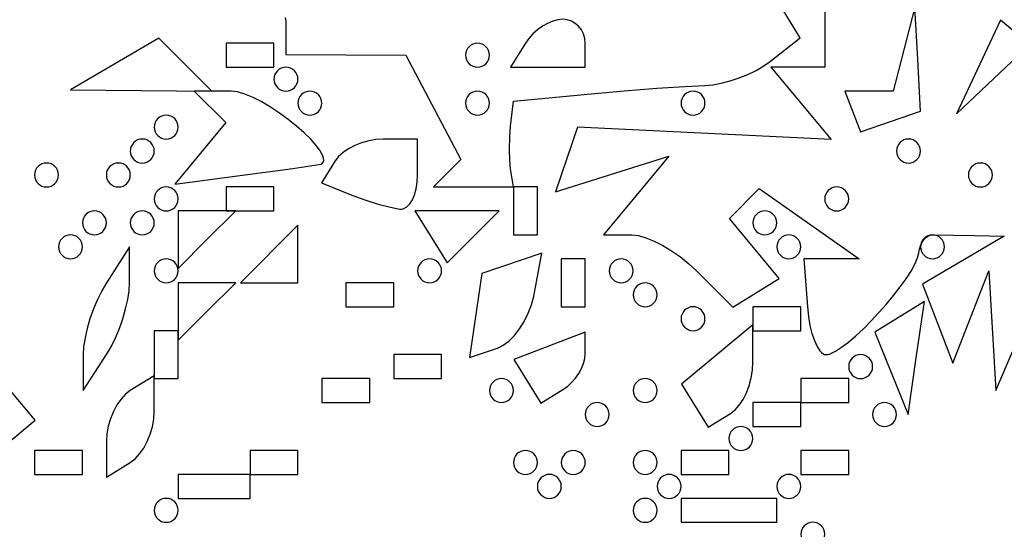
# Model space of a CAD drawing. Units: millimetres. Extents: x 1.6 to 13.5, y -15.3 to -4.7.
# Drawn here: x 9.4 to 10.3, y -7.2 to -6.8 of the extents above; entities that cross this region are included whole.
import ezdxf

# ---------------------------------------------------------------- set-up
doc = ezdxf.new("R2010")
doc.units = ezdxf.units.MM
doc.header["$MEASUREMENT"] = 0

msp = doc.modelspace()

# ---------------------------------------------------------------- linework, layer by layer
at = {"flags": 128}
for points in [[(9.626605, -6.769298), (9.627103, -6.772366), (9.627273, -6.775306), (9.627273, -6.803113), (9.736364, -6.803636), (9.786721, -6.898734), (9.761818, -6.923636), (9.834545, -6.923636), (9.831962, -6.907273), (9.831162, -6.899133), (9.830896, -6.889068), (9.831162, -6.878356), (9.831962, -6.868277), (9.834545, -6.845645), (9.905455, -6.838801), (9.93557, -6.836083), (9.965148, -6.833741), (9.990788, -6.832025), (10.009091, -6.831186), (10.016217, -6.830596), (10.023931, -6.829205), (10.031989, -6.827103), (10.040145, -6.82438), (10.048155, -6.821128), (10.055772, -6.817437), (10.062752, -6.813397), (10.068851, -6.809099), (10.095883, -6.787783), (10.07197, -6.749091)], [(10.118182, -6.749091), (10.118182, -6.814545), (10.069202, -6.814545), (10.123963, -6.880528), (9.892933, -6.869091), (9.873019, -6.928216), (9.976021, -6.895524), (9.916475, -6.967273), (9.942523, -6.967273), (9.948428, -6.967945), (9.955236, -6.969871), (9.962704, -6.972916), (9.970592, -6.976945), (9.978658, -6.981823), (9.986659, -6.987415), (9.994353, -6.993586), (10.001499, -7.000201), (10.034427, -7.033128), (10.076664, -7.007024), (10.031288, -6.952349), (10.058459, -6.925177), (10.149709, -6.989091), (10.099076, -6.989091), (10.102363, -7.032727), (10.103304, -7.041493), (10.104727, -7.04967), (10.106561, -7.057081), (10.108736, -7.063545), (10.111182, -7.068885), (10.113828, -7.07292), (10.115205, -7.074393), (10.116605, -7.075473), (10.118021, -7.076137), (10.119443, -7.076364), (10.12123, -7.076159), (10.123273, -7.07556), (10.128047, -7.073265), (10.133604, -7.069657), (10.139784, -7.064912), (10.146425, -7.059207), (10.153367, -7.052719), (10.160449, -7.045624), (10.167509, -7.038099), (10.174387, -7.030321), (10.180921, -7.022467), (10.186951, -7.014713), (10.192315, -7.007236), (10.196854, -7.000214), (10.200404, -6.993821), (10.202807, -6.988237), (10.2039, -6.983636), (10.204435, -6.980349), (10.205364, -6.977283), (10.206637, -6.974504), (10.208202, -6.97208), (10.210009, -6.970077), (10.212005, -6.968564), (10.21414, -6.967607), (10.216364, -6.967273), (10.254545, -6.967936), (10.281818, -6.9686), (10.207267, -7.012063), (10.234903, -7.084082), (10.267842, -7), (10.273976, -7.109091), (10.311478, -7.021818)], [(10.202924, -6.807273), (10.200393, -6.76), (10.180437, -6.836364), (10.136364, -6.836364), (10.150909, -6.873455), (10.205455, -6.854545), (10.202924, -6.807273)], [(9.879469, -6.770909), (9.87507, -6.771354), (9.870434, -6.772631), (9.8657, -6.774648), (9.861009, -6.777318), (9.856499, -6.78055), (9.85231, -6.784256), (9.848582, -6.788344), (9.845455, -6.792727), (9.83197, -6.814545), (9.9, -6.814545), (9.9, -6.792727), (9.899581, -6.788344), (9.89838, -6.784256), (9.896481, -6.78055), (9.893969, -6.777318), (9.890928, -6.774648), (9.887441, -6.772631), (9.883594, -6.771354), (9.879469, -6.770909)], [(10.31512, -6.836546), (10.335695, -6.869091), (10.33603, -6.84449), (10.335504, -6.839056), (10.333867, -6.833035), (10.331238, -6.826628), (10.327733, -6.820034), (10.323471, -6.813452), (10.318569, -6.807083), (10.313145, -6.801127), (10.307317, -6.795782), (10.278271, -6.771676), (10.238182, -6.856997), (10.294544, -6.804001), (10.31512, -6.836546)], [(9.495273, -6.8357), (9.559636, -6.836364), (9.511478, -6.788205), (9.430909, -6.835037), (9.495273, -6.8357)], [(9.572727, -6.814545), (9.616364, -6.814545), (9.616364, -6.792727), (9.572727, -6.792727), (9.572727, -6.814545)], [(9.801818, -6.792727), (9.799627, -6.79295), (9.797582, -6.793588), (9.79573, -6.794597), (9.794114, -6.795932), (9.792779, -6.797548), (9.79177, -6.799401), (9.791132, -6.801445), (9.790909, -6.803636), (9.791132, -6.805828), (9.79177, -6.807872), (9.792779, -6.809725), (9.794114, -6.811341), (9.79573, -6.812676), (9.797582, -6.813685), (9.799627, -6.814323), (9.801818, -6.814545), (9.80401, -6.814323), (9.806054, -6.813685), (9.807907, -6.812676), (9.809523, -6.811341), (9.810858, -6.809725), (9.811866, -6.807872), (9.812505, -6.805828), (9.812727, -6.803636), (9.812505, -6.801445), (9.811866, -6.799401), (9.810858, -6.797548), (9.809523, -6.795932), (9.807907, -6.794597), (9.806054, -6.793588), (9.80401, -6.79295), (9.801818, -6.792727)], [(9.627273, -6.836364), (9.629464, -6.836141), (9.631509, -6.835503), (9.633361, -6.834494), (9.634977, -6.833159), (9.636312, -6.831543), (9.637321, -6.82969), (9.637959, -6.827646), (9.638182, -6.825455), (9.637959, -6.823263), (9.637321, -6.821219), (9.636312, -6.819366), (9.634977, -6.81775), (9.633361, -6.816415), (9.631509, -6.815406), (9.629464, -6.814768), (9.627273, -6.814545), (9.625081, -6.814768), (9.623037, -6.815406), (9.621184, -6.816415), (9.619568, -6.81775), (9.618233, -6.819366), (9.617224, -6.821219), (9.616586, -6.823263), (9.616364, -6.825455), (9.616586, -6.827646), (9.617224, -6.82969), (9.618233, -6.831543), (9.619568, -6.833159), (9.621184, -6.834494), (9.623037, -6.835503), (9.625081, -6.836141), (9.627273, -6.836364)], [(9.587515, -6.91291), (9.63339, -6.906758), (9.657217, -6.903321), (9.659132, -6.902748), (9.660498, -6.901855), (9.661342, -6.900664), (9.66169, -6.899199), (9.661568, -6.897481), (9.661003, -6.895532), (9.65865, -6.89103), (9.654842, -6.88587), (9.649789, -6.88023), (9.643704, -6.874286), (9.636797, -6.868216), (9.629281, -6.862197), (9.621365, -6.856406), (9.613262, -6.85102), (9.605182, -6.846216), (9.597338, -6.842171), (9.58994, -6.839063), (9.5832, -6.837068), (9.580142, -6.836543), (9.577328, -6.836364), (9.543636, -6.836364), (9.572349, -6.865076), (9.52594, -6.920995), (9.587515, -6.91291)], [(9.649091, -6.858182), (9.651282, -6.857959), (9.653327, -6.857321), (9.655179, -6.856312), (9.656795, -6.854977), (9.65813, -6.853361), (9.659139, -6.851509), (9.659777, -6.849464), (9.66, -6.847273), (9.659777, -6.845081), (9.659139, -6.843037), (9.65813, -6.841184), (9.656795, -6.839568), (9.655179, -6.838233), (9.653327, -6.837224), (9.651282, -6.836586), (9.649091, -6.836364), (9.6469, -6.836586), (9.644855, -6.837224), (9.643002, -6.838233), (9.641386, -6.839568), (9.640051, -6.841184), (9.639043, -6.843037), (9.638404, -6.845081), (9.638182, -6.847273), (9.638404, -6.849464), (9.639043, -6.851509), (9.640051, -6.853361), (9.641386, -6.854977), (9.643002, -6.856312), (9.644855, -6.857321), (9.6469, -6.857959), (9.649091, -6.858182)], [(9.801818, -6.836364), (9.799627, -6.836586), (9.797582, -6.837224), (9.79573, -6.838233), (9.794114, -6.839568), (9.792779, -6.841184), (9.79177, -6.843037), (9.791132, -6.845081), (9.790909, -6.847273), (9.791132, -6.849464), (9.79177, -6.851509), (9.792779, -6.853361), (9.794114, -6.854977), (9.79573, -6.856312), (9.797582, -6.857321), (9.799627, -6.857959), (9.801818, -6.858182), (9.80401, -6.857959), (9.806054, -6.857321), (9.807907, -6.856312), (9.809523, -6.854977), (9.810858, -6.853361), (9.811866, -6.851509), (9.812505, -6.849464), (9.812727, -6.847273), (9.812505, -6.845081), (9.811866, -6.843037), (9.810858, -6.841184), (9.809523, -6.839568), (9.807907, -6.838233), (9.806054, -6.837224), (9.80401, -6.836586), (9.801818, -6.836364)], [(9.998182, -6.858182), (10.000373, -6.857959), (10.002418, -6.857321), (10.00427, -6.856312), (10.005886, -6.854977), (10.007221, -6.853361), (10.00823, -6.851509), (10.008868, -6.849464), (10.009091, -6.847273), (10.008868, -6.845081), (10.00823, -6.843037), (10.007221, -6.841184), (10.005886, -6.839568), (10.00427, -6.838233), (10.002418, -6.837224), (10.000373, -6.836586), (9.998182, -6.836364), (9.99599, -6.836586), (9.993946, -6.837224), (9.992093, -6.838233), (9.990477, -6.839568), (9.989142, -6.841184), (9.988134, -6.843037), (9.987495, -6.845081), (9.987273, -6.847273), (9.987495, -6.849464), (9.988134, -6.851509), (9.989142, -6.853361), (9.990477, -6.854977), (9.992093, -6.856312), (9.993946, -6.857321), (9.99599, -6.857959), (9.998182, -6.858182)], [(9.518182, -6.88), (9.520373, -6.879777), (9.522418, -6.879139), (9.52427, -6.87813), (9.525886, -6.876795), (9.527221, -6.875179), (9.52823, -6.873327), (9.528868, -6.871282), (9.529091, -6.869091), (9.528868, -6.8669), (9.52823, -6.864855), (9.527221, -6.863002), (9.525886, -6.861386), (9.52427, -6.860051), (9.522418, -6.859043), (9.520373, -6.858404), (9.518182, -6.858182), (9.51599, -6.858404), (9.513946, -6.859043), (9.512093, -6.860051), (9.510477, -6.861386), (9.509142, -6.863002), (9.508134, -6.864855), (9.507495, -6.8669), (9.507273, -6.869091), (9.507495, -6.871282), (9.508134, -6.873327), (9.509142, -6.875179), (9.510477, -6.876795), (9.512093, -6.87813), (9.513946, -6.879139), (9.51599, -6.879777), (9.518182, -6.88)], [(9.496364, -6.901818), (9.498555, -6.901596), (9.500599, -6.900957), (9.502452, -6.899949), (9.504068, -6.898614), (9.505403, -6.896998), (9.506412, -6.895145), (9.50705, -6.8931), (9.507273, -6.890909), (9.50705, -6.888718), (9.506412, -6.886673), (9.505403, -6.884821), (9.504068, -6.883205), (9.502452, -6.88187), (9.500599, -6.880861), (9.498555, -6.880223), (9.496364, -6.88), (9.494172, -6.880223), (9.492128, -6.880861), (9.490275, -6.88187), (9.488659, -6.883205), (9.487324, -6.884821), (9.486315, -6.886673), (9.485677, -6.888718), (9.485455, -6.890909), (9.485677, -6.8931), (9.486315, -6.895145), (9.487324, -6.896998), (9.488659, -6.898614), (9.490275, -6.899949), (9.492128, -6.900957), (9.494172, -6.901596), (9.496364, -6.901818)], [(9.730909, -6.943732), (9.732576, -6.943738), (9.734196, -6.94341), (9.737263, -6.941818), (9.740042, -6.939084), (9.742466, -6.935335), (9.744468, -6.930697), (9.745982, -6.925299), (9.746939, -6.919266), (9.747273, -6.912727), (9.747273, -6.88), (9.715833, -6.88), (9.709266, -6.880407), (9.702653, -6.881575), (9.696173, -6.88342), (9.690006, -6.885862), (9.684332, -6.888818), (9.67933, -6.892207), (9.67518, -6.895946), (9.672061, -6.899955), (9.659728, -6.919909), (9.687137, -6.930959), (9.69907, -6.935386), (9.711301, -6.93927), (9.722393, -6.942191), (9.730909, -6.943732)], [(10.194545, -6.88), (10.192354, -6.880223), (10.19031, -6.880861), (10.188457, -6.88187), (10.186841, -6.883205), (10.185506, -6.884821), (10.184497, -6.886673), (10.183859, -6.888718), (10.183636, -6.890909), (10.183859, -6.8931), (10.184497, -6.895145), (10.185506, -6.896998), (10.186841, -6.898614), (10.188457, -6.899949), (10.19031, -6.900957), (10.192354, -6.901596), (10.194545, -6.901818), (10.196737, -6.901596), (10.198781, -6.900957), (10.200634, -6.899949), (10.20225, -6.898614), (10.203585, -6.896998), (10.204594, -6.895145), (10.205232, -6.8931), (10.205455, -6.890909), (10.205232, -6.888718), (10.204594, -6.886673), (10.203585, -6.884821), (10.20225, -6.883205), (10.200634, -6.88187), (10.198781, -6.880861), (10.196737, -6.880223), (10.194545, -6.88)], [(9.409091, -6.923636), (9.411282, -6.923414), (9.413327, -6.922776), (9.415179, -6.921767), (9.416795, -6.920432), (9.41813, -6.918816), (9.419139, -6.916963), (9.419777, -6.914919), (9.42, -6.912727), (9.419777, -6.910536), (9.419139, -6.908491), (9.41813, -6.906639), (9.416795, -6.905023), (9.415179, -6.903688), (9.413327, -6.902679), (9.411282, -6.902041), (9.409091, -6.901818), (9.4069, -6.902041), (9.404855, -6.902679), (9.403002, -6.903688), (9.401386, -6.905023), (9.400051, -6.906639), (9.399043, -6.908491), (9.398404, -6.910536), (9.398182, -6.912727), (9.398404, -6.914919), (9.399043, -6.916963), (9.400051, -6.918816), (9.401386, -6.920432), (9.403002, -6.921767), (9.404855, -6.922776), (9.4069, -6.923414), (9.409091, -6.923636)], [(9.474545, -6.923636), (9.476737, -6.923414), (9.478781, -6.922776), (9.480634, -6.921767), (9.48225, -6.920432), (9.483585, -6.918816), (9.484594, -6.916963), (9.485232, -6.914919), (9.485455, -6.912727), (9.485232, -6.910536), (9.484594, -6.908491), (9.483585, -6.906639), (9.48225, -6.905023), (9.480634, -6.903688), (9.478781, -6.902679), (9.476737, -6.902041), (9.474545, -6.901818), (9.472354, -6.902041), (9.47031, -6.902679), (9.468457, -6.903688), (9.466841, -6.905023), (9.465506, -6.906639), (9.464497, -6.908491), (9.463859, -6.910536), (9.463636, -6.912727), (9.463859, -6.914919), (9.464497, -6.916963), (9.465506, -6.918816), (9.466841, -6.920432), (9.468457, -6.921767), (9.47031, -6.922776), (9.472354, -6.923414), (9.474545, -6.923636)], [(10.26, -6.901818), (10.257809, -6.902041), (10.255764, -6.902679), (10.253912, -6.903688), (10.252295, -6.905023), (10.250961, -6.906639), (10.249952, -6.908491), (10.249314, -6.910536), (10.249091, -6.912727), (10.249314, -6.914919), (10.249952, -6.916963), (10.250961, -6.918816), (10.252295, -6.920432), (10.253912, -6.921767), (10.255764, -6.922776), (10.257809, -6.923414), (10.26, -6.923636), (10.262191, -6.923414), (10.264236, -6.922776), (10.266088, -6.921767), (10.267705, -6.920432), (10.269039, -6.918816), (10.270048, -6.916963), (10.270686, -6.914919), (10.270909, -6.912727), (10.270686, -6.910536), (10.270048, -6.908491), (10.269039, -6.906639), (10.267705, -6.905023), (10.266088, -6.903688), (10.264236, -6.902679), (10.262191, -6.902041), (10.26, -6.901818)], [(9.518182, -6.945455), (9.520373, -6.945232), (9.522418, -6.944594), (9.52427, -6.943585), (9.525886, -6.94225), (9.527221, -6.940634), (9.52823, -6.938781), (9.528868, -6.936737), (9.529091, -6.934545), (9.528868, -6.932354), (9.52823, -6.93031), (9.527221, -6.928457), (9.525886, -6.926841), (9.52427, -6.925506), (9.522418, -6.924497), (9.520373, -6.923859), (9.518182, -6.923636), (9.51599, -6.923859), (9.513946, -6.924497), (9.512093, -6.925506), (9.510477, -6.926841), (9.509142, -6.928457), (9.508134, -6.93031), (9.507495, -6.932354), (9.507273, -6.934545), (9.507495, -6.936737), (9.508134, -6.938781), (9.509142, -6.940634), (9.510477, -6.94225), (9.512093, -6.943585), (9.513946, -6.944594), (9.51599, -6.945232), (9.518182, -6.945455)], [(9.572727, -6.945455), (9.616364, -6.945455), (9.616364, -6.923636), (9.572727, -6.923636), (9.572727, -6.945455)], [(9.834545, -6.967273), (9.856364, -6.967273), (9.856364, -6.923636), (9.834545, -6.923636), (9.834545, -6.967273)], [(10.129091, -6.923636), (10.1269, -6.923859), (10.124855, -6.924497), (10.123002, -6.925506), (10.121386, -6.926841), (10.120051, -6.928457), (10.119043, -6.93031), (10.118404, -6.932354), (10.118182, -6.934545), (10.118404, -6.936737), (10.119043, -6.938781), (10.120051, -6.940634), (10.121386, -6.94225), (10.123002, -6.943585), (10.124855, -6.944594), (10.1269, -6.945232), (10.129091, -6.945455), (10.131282, -6.945232), (10.133327, -6.944594), (10.135179, -6.943585), (10.136795, -6.94225), (10.13813, -6.940634), (10.139139, -6.938781), (10.139777, -6.936737), (10.14, -6.934545), (10.139777, -6.932354), (10.139139, -6.93031), (10.13813, -6.928457), (10.136795, -6.926841), (10.135179, -6.925506), (10.133327, -6.924497), (10.131282, -6.923859), (10.129091, -6.923636)], [(9.452727, -6.967273), (9.454919, -6.96705), (9.456963, -6.966412), (9.458816, -6.965403), (9.460432, -6.964068), (9.461767, -6.962452), (9.462776, -6.960599), (9.463414, -6.958555), (9.463636, -6.956364), (9.463414, -6.954172), (9.462776, -6.952128), (9.461767, -6.950275), (9.460432, -6.948659), (9.458816, -6.947324), (9.456963, -6.946315), (9.454919, -6.945677), (9.452727, -6.945455), (9.450536, -6.945677), (9.448491, -6.946315), (9.446639, -6.947324), (9.445023, -6.948659), (9.443688, -6.950275), (9.442679, -6.952128), (9.442041, -6.954172), (9.441818, -6.956364), (9.442041, -6.958555), (9.442679, -6.960599), (9.443688, -6.962452), (9.445023, -6.964068), (9.446639, -6.965403), (9.448491, -6.966412), (9.450536, -6.96705), (9.452727, -6.967273)], [(9.496364, -6.967273), (9.498555, -6.96705), (9.500599, -6.966412), (9.502452, -6.965403), (9.504068, -6.964068), (9.505403, -6.962452), (9.506412, -6.960599), (9.50705, -6.958555), (9.507273, -6.956364), (9.50705, -6.954172), (9.506412, -6.952128), (9.505403, -6.950275), (9.504068, -6.948659), (9.502452, -6.947324), (9.500599, -6.946315), (9.498555, -6.945677), (9.496364, -6.945455), (9.494172, -6.945677), (9.492128, -6.946315), (9.490275, -6.947324), (9.488659, -6.948659), (9.487324, -6.950275), (9.486315, -6.952128), (9.485677, -6.954172), (9.485455, -6.956364), (9.485677, -6.958555), (9.486315, -6.960599), (9.487324, -6.962452), (9.488659, -6.964068), (9.490275, -6.965403), (9.492128, -6.966412), (9.494172, -6.96705), (9.496364, -6.967273)], [(9.555273, -6.971636), (9.581455, -6.945455), (9.529091, -6.945455), (9.529091, -6.997818), (9.555273, -6.971636)], [(9.797735, -6.969174), (9.821455, -6.945455), (9.744697, -6.945455), (9.774016, -6.992893), (9.797735, -6.969174)], [(10.063636, -6.967273), (10.065828, -6.96705), (10.067872, -6.966412), (10.069725, -6.965403), (10.071341, -6.964068), (10.072676, -6.962452), (10.073685, -6.960599), (10.074323, -6.958555), (10.074545, -6.956364), (10.074323, -6.954172), (10.073685, -6.952128), (10.072676, -6.950275), (10.071341, -6.948659), (10.069725, -6.947324), (10.067872, -6.946315), (10.065828, -6.945677), (10.063636, -6.945455), (10.061445, -6.945677), (10.059401, -6.946315), (10.057548, -6.947324), (10.055932, -6.948659), (10.054597, -6.950275), (10.053588, -6.952128), (10.05295, -6.954172), (10.052727, -6.956364), (10.05295, -6.958555), (10.053588, -6.960599), (10.054597, -6.962452), (10.055932, -6.964068), (10.057548, -6.965403), (10.059401, -6.966412), (10.061445, -6.96705), (10.063636, -6.967273)], [(9.612, -7.010909), (9.638182, -7.010909), (9.638182, -6.958545), (9.585818, -7.010909), (9.612, -7.010909)], [(9.430909, -6.989091), (9.4331, -6.988868), (9.435145, -6.98823), (9.436998, -6.987221), (9.438614, -6.985886), (9.439949, -6.98427), (9.440957, -6.982418), (9.441596, -6.980373), (9.441818, -6.978182), (9.441596, -6.97599), (9.440957, -6.973946), (9.439949, -6.972093), (9.438614, -6.970477), (9.436998, -6.969142), (9.435145, -6.968134), (9.4331, -6.967495), (9.430909, -6.967273), (9.428718, -6.967495), (9.426673, -6.968134), (9.424821, -6.969142), (9.423205, -6.970477), (9.42187, -6.972093), (9.420861, -6.973946), (9.420223, -6.97599), (9.42, -6.978182), (9.420223, -6.980373), (9.420861, -6.982418), (9.42187, -6.98427), (9.423205, -6.985886), (9.424821, -6.987221), (9.426673, -6.98823), (9.428718, -6.988868), (9.430909, -6.989091)], [(10.085455, -6.989091), (10.087646, -6.988868), (10.08969, -6.98823), (10.091543, -6.987221), (10.093159, -6.985886), (10.094494, -6.98427), (10.095503, -6.982418), (10.096141, -6.980373), (10.096364, -6.978182), (10.096141, -6.97599), (10.095503, -6.973946), (10.094494, -6.972093), (10.093159, -6.970477), (10.091543, -6.969142), (10.08969, -6.968134), (10.087646, -6.967495), (10.085455, -6.967273), (10.083263, -6.967495), (10.081219, -6.968134), (10.079366, -6.969142), (10.07775, -6.970477), (10.076415, -6.972093), (10.075406, -6.973946), (10.074768, -6.97599), (10.074545, -6.978182), (10.074768, -6.980373), (10.075406, -6.982418), (10.076415, -6.98427), (10.07775, -6.985886), (10.079366, -6.987221), (10.081219, -6.98823), (10.083263, -6.988868), (10.085455, -6.989091)], [(10.216364, -6.989091), (10.218555, -6.988868), (10.220599, -6.98823), (10.222452, -6.987221), (10.224068, -6.985886), (10.225403, -6.98427), (10.226412, -6.982418), (10.22705, -6.980373), (10.227273, -6.978182), (10.22705, -6.97599), (10.226412, -6.973946), (10.225403, -6.972093), (10.224068, -6.970477), (10.222452, -6.969142), (10.220599, -6.968134), (10.218555, -6.967495), (10.216364, -6.967273), (10.214172, -6.967495), (10.212128, -6.968134), (10.210275, -6.969142), (10.208659, -6.970477), (10.207324, -6.972093), (10.206315, -6.973946), (10.205677, -6.97599), (10.205455, -6.978182), (10.205677, -6.980373), (10.206315, -6.982418), (10.207324, -6.98427), (10.208659, -6.985886), (10.210275, -6.987221), (10.212128, -6.98823), (10.214172, -6.988868), (10.216364, -6.989091)], [(9.463636, -7.076364), (9.467885, -7.069121), (9.471849, -7.061074), (9.47544, -7.052489), (9.478574, -7.043636), (9.481162, -7.034783), (9.483117, -7.026199), (9.484355, -7.018151), (9.484786, -7.010909), (9.484786, -6.978182), (9.463636, -7.010909), (9.459388, -7.018151), (9.455424, -7.026199), (9.451832, -7.034783), (9.448699, -7.043636), (9.446111, -7.052489), (9.444155, -7.061074), (9.442918, -7.069121), (9.442486, -7.076364), (9.442486, -7.109091), (9.463636, -7.076364)], [(9.819931, -7.070336), (9.82257, -7.069269), (9.825212, -7.067836), (9.830436, -7.063968), (9.835468, -7.058929), (9.840171, -7.052912), (9.844411, -7.046111), (9.848052, -7.038721), (9.850958, -7.030937), (9.852993, -7.022952), (9.860531, -6.984065), (9.805631, -7.002365), (9.794408, -7.078834), (9.819931, -7.070336)], [(9.518182, -7.010909), (9.520373, -7.010686), (9.522418, -7.010048), (9.52427, -7.009039), (9.525886, -7.007705), (9.527221, -7.006088), (9.52823, -7.004236), (9.528868, -7.002191), (9.529091, -7), (9.528868, -6.997809), (9.52823, -6.995764), (9.527221, -6.993912), (9.525886, -6.992295), (9.52427, -6.990961), (9.522418, -6.989952), (9.520373, -6.989314), (9.518182, -6.989091), (9.51599, -6.989314), (9.513946, -6.989952), (9.512093, -6.990961), (9.510477, -6.992295), (9.509142, -6.993912), (9.508134, -6.995764), (9.507495, -6.997809), (9.507273, -7), (9.507495, -7.002191), (9.508134, -7.004236), (9.509142, -7.006088), (9.510477, -7.007705), (9.512093, -7.009039), (9.513946, -7.010048), (9.51599, -7.010686), (9.518182, -7.010909)], [(9.758182, -7.010909), (9.760373, -7.010686), (9.762418, -7.010048), (9.76427, -7.009039), (9.765886, -7.007705), (9.767221, -7.006088), (9.76823, -7.004236), (9.768868, -7.002191), (9.769091, -7), (9.768868, -6.997809), (9.76823, -6.995764), (9.767221, -6.993912), (9.765886, -6.992295), (9.76427, -6.990961), (9.762418, -6.989952), (9.760373, -6.989314), (9.758182, -6.989091), (9.75599, -6.989314), (9.753946, -6.989952), (9.752093, -6.990961), (9.750477, -6.992295), (9.749142, -6.993912), (9.748134, -6.995764), (9.747495, -6.997809), (9.747273, -7), (9.747495, -7.002191), (9.748134, -7.004236), (9.749142, -7.006088), (9.750477, -7.007705), (9.752093, -7.009039), (9.753946, -7.010048), (9.75599, -7.010686), (9.758182, -7.010909)], [(9.878182, -7.032727), (9.9, -7.032727), (9.9, -6.989091), (9.878182, -6.989091), (9.878182, -7.032727)], [(9.932727, -7.010909), (9.934919, -7.010686), (9.936963, -7.010048), (9.938816, -7.009039), (9.940432, -7.007705), (9.941767, -7.006088), (9.942776, -7.004236), (9.943414, -7.002191), (9.943636, -7), (9.943414, -6.997809), (9.942776, -6.995764), (9.941767, -6.993912), (9.940432, -6.992295), (9.938816, -6.990961), (9.936963, -6.989952), (9.934919, -6.989314), (9.932727, -6.989091), (9.930536, -6.989314), (9.928491, -6.989952), (9.926639, -6.990961), (9.925023, -6.992295), (9.923688, -6.993912), (9.922679, -6.995764), (9.922041, -6.997809), (9.921818, -7), (9.922041, -7.002191), (9.922679, -7.004236), (9.923688, -7.006088), (9.925023, -7.007705), (9.926639, -7.009039), (9.928491, -7.010048), (9.930536, -7.010686), (9.932727, -7.010909)], [(9.555273, -7.037091), (9.581455, -7.010909), (9.529091, -7.010909), (9.529091, -7.063273), (9.555273, -7.037091)], [(9.681818, -7.032727), (9.725455, -7.032727), (9.725455, -7.010909), (9.681818, -7.010909), (9.681818, -7.032727)], [(9.954545, -7.032727), (9.956737, -7.032505), (9.958781, -7.031866), (9.960634, -7.030858), (9.96225, -7.029523), (9.963585, -7.027907), (9.964594, -7.026054), (9.965232, -7.02401), (9.965455, -7.021818), (9.965232, -7.019627), (9.964594, -7.017582), (9.963585, -7.01573), (9.96225, -7.014114), (9.960634, -7.012779), (9.958781, -7.01177), (9.956737, -7.011132), (9.954545, -7.010909), (9.952354, -7.011132), (9.95031, -7.01177), (9.948457, -7.012779), (9.946841, -7.014114), (9.945506, -7.01573), (9.944497, -7.017582), (9.943859, -7.019627), (9.943636, -7.021818), (9.943859, -7.02401), (9.944497, -7.026054), (9.945506, -7.027907), (9.946841, -7.029523), (9.948457, -7.030858), (9.95031, -7.031866), (9.952354, -7.032505), (9.954545, -7.032727)], [(9.998182, -7.054545), (10.000373, -7.054323), (10.002418, -7.053685), (10.00427, -7.052676), (10.005886, -7.051341), (10.007221, -7.049725), (10.00823, -7.047872), (10.008868, -7.045828), (10.009091, -7.043636), (10.008868, -7.041445), (10.00823, -7.039401), (10.007221, -7.037548), (10.005886, -7.035932), (10.00427, -7.034597), (10.002418, -7.033588), (10.000373, -7.03295), (9.998182, -7.032727), (9.99599, -7.03295), (9.993946, -7.033588), (9.992093, -7.034597), (9.990477, -7.035932), (9.989142, -7.037548), (9.988134, -7.039401), (9.987495, -7.041445), (9.987273, -7.043636), (9.987495, -7.045828), (9.988134, -7.047872), (9.989142, -7.049725), (9.990477, -7.051341), (9.992093, -7.052676), (9.993946, -7.053685), (9.99599, -7.054323), (9.998182, -7.054545)], [(10.052727, -7.054545), (10.096364, -7.054545), (10.096364, -7.032727), (10.052727, -7.032727), (10.052727, -7.054545)], [(10.201638, -7.079397), (10.209124, -7.027884), (10.163724, -7.055943), (10.194151, -7.130909), (10.201638, -7.079397)], [(10.032417, -7.129977), (10.036497, -7.12676), (10.040303, -7.122412), (10.043752, -7.117125), (10.046761, -7.111092), (10.049246, -7.104503), (10.051125, -7.097549), (10.052313, -7.090422), (10.052727, -7.083314), (10.052727, -7.049202), (9.987753, -7.103126), (10.012106, -7.14253), (10.032417, -7.129977)], [(9.507273, -7.098182), (9.529091, -7.098182), (9.529091, -7.054545), (9.507273, -7.054545), (9.507273, -7.098182)], [(9.879689, -7.108159), (9.883769, -7.105233), (9.887576, -7.101719), (9.891025, -7.097752), (9.894034, -7.093464), (9.896519, -7.088988), (9.898397, -7.084457), (9.899585, -7.080004), (9.9, -7.075761), (9.9, -7.055915), (9.834796, -7.080936), (9.859379, -7.120712), (9.879689, -7.108159)], [(9.725455, -7.098182), (9.769091, -7.098182), (9.769091, -7.076364), (9.725455, -7.076364), (9.725455, -7.098182)], [(10.150909, -7.098182), (10.1531, -7.097959), (10.155145, -7.097321), (10.156998, -7.096312), (10.158614, -7.094977), (10.159949, -7.093361), (10.160957, -7.091509), (10.161596, -7.089464), (10.161818, -7.087273), (10.161596, -7.085081), (10.160957, -7.083037), (10.159949, -7.081184), (10.158614, -7.079568), (10.156998, -7.078233), (10.155145, -7.077224), (10.1531, -7.076586), (10.150909, -7.076364), (10.148718, -7.076586), (10.146673, -7.077224), (10.144821, -7.078233), (10.143205, -7.079568), (10.14187, -7.081184), (10.140861, -7.083037), (10.140223, -7.085081), (10.14, -7.087273), (10.140223, -7.089464), (10.140861, -7.091509), (10.14187, -7.093361), (10.143205, -7.094977), (10.144821, -7.096312), (10.146673, -7.097321), (10.148718, -7.097959), (10.150909, -7.098182)], [(9.485455, -7.174545), (9.489837, -7.171169), (9.493926, -7.166727), (9.497631, -7.161411), (9.500864, -7.155408), (9.503533, -7.14891), (9.505551, -7.142105), (9.506827, -7.135183), (9.507273, -7.128334), (9.507273, -7.095607), (9.485455, -7.109091), (9.481072, -7.112468), (9.476983, -7.116909), (9.473278, -7.122226), (9.470045, -7.128228), (9.467376, -7.134726), (9.465358, -7.141531), (9.464082, -7.148453), (9.463636, -7.155303), (9.463636, -7.18803), (9.485455, -7.174545)], [(9.66, -7.12), (9.703636, -7.12), (9.703636, -7.098182), (9.66, -7.098182), (9.66, -7.12)], [(9.823636, -7.12), (9.825828, -7.119777), (9.827872, -7.119139), (9.829725, -7.11813), (9.831341, -7.116795), (9.832676, -7.115179), (9.833685, -7.113327), (9.834323, -7.111282), (9.834545, -7.109091), (9.834323, -7.1069), (9.833685, -7.104855), (9.832676, -7.103002), (9.831341, -7.101386), (9.829725, -7.100051), (9.827872, -7.099043), (9.825828, -7.098404), (9.823636, -7.098182), (9.821445, -7.098404), (9.819401, -7.099043), (9.817548, -7.100051), (9.815932, -7.101386), (9.814597, -7.103002), (9.813588, -7.104855), (9.81295, -7.1069), (9.812727, -7.109091), (9.81295, -7.111282), (9.813588, -7.113327), (9.814597, -7.115179), (9.815932, -7.116795), (9.817548, -7.11813), (9.819401, -7.119139), (9.821445, -7.119777), (9.823636, -7.12)], [(9.954545, -7.12), (9.956737, -7.119777), (9.958781, -7.119139), (9.960634, -7.11813), (9.96225, -7.116795), (9.963585, -7.115179), (9.964594, -7.113327), (9.965232, -7.111282), (9.965455, -7.109091), (9.965232, -7.1069), (9.964594, -7.104855), (9.963585, -7.103002), (9.96225, -7.101386), (9.960634, -7.100051), (9.958781, -7.099043), (9.956737, -7.098404), (9.954545, -7.098182), (9.952354, -7.098404), (9.95031, -7.099043), (9.948457, -7.100051), (9.946841, -7.101386), (9.945506, -7.103002), (9.944497, -7.104855), (9.943859, -7.1069), (9.943636, -7.109091), (9.943859, -7.111282), (9.944497, -7.113327), (9.945506, -7.115179), (9.946841, -7.116795), (9.948457, -7.11813), (9.95031, -7.119139), (9.952354, -7.119777), (9.954545, -7.12)], [(10.096364, -7.12), (10.14, -7.12), (10.14, -7.098182), (10.096364, -7.098182), (10.096364, -7.12)], [(9.369171, -7.160552), (9.39872, -7.136029), (9.373961, -7.106196)], [(9.910909, -7.141818), (9.9131, -7.141596), (9.915145, -7.140957), (9.916998, -7.139949), (9.918614, -7.138614), (9.919949, -7.136998), (9.920957, -7.135145), (9.921596, -7.1331), (9.921818, -7.130909), (9.921596, -7.128718), (9.920957, -7.126673), (9.919949, -7.124821), (9.918614, -7.123205), (9.916998, -7.12187), (9.915145, -7.120861), (9.9131, -7.120223), (9.910909, -7.12), (9.908718, -7.120223), (9.906673, -7.120861), (9.904821, -7.12187), (9.903205, -7.123205), (9.90187, -7.124821), (9.900861, -7.126673), (9.900223, -7.128718), (9.9, -7.130909), (9.900223, -7.1331), (9.900861, -7.135145), (9.90187, -7.136998), (9.903205, -7.138614), (9.904821, -7.139949), (9.906673, -7.140957), (9.908718, -7.141596), (9.910909, -7.141818)], [(10.052727, -7.141818), (10.096364, -7.141818), (10.096364, -7.12), (10.052727, -7.12), (10.052727, -7.141818)], [(10.172727, -7.141818), (10.174919, -7.141596), (10.176963, -7.140957), (10.178816, -7.139949), (10.180432, -7.138614), (10.181767, -7.136998), (10.182776, -7.135145), (10.183414, -7.1331), (10.183636, -7.130909), (10.183414, -7.128718), (10.182776, -7.126673), (10.181767, -7.124821), (10.180432, -7.123205), (10.178816, -7.12187), (10.176963, -7.120861), (10.174919, -7.120223), (10.172727, -7.12), (10.170536, -7.120223), (10.168491, -7.120861), (10.166639, -7.12187), (10.165023, -7.123205), (10.163688, -7.124821), (10.162679, -7.126673), (10.162041, -7.128718), (10.161818, -7.130909), (10.162041, -7.1331), (10.162679, -7.135145), (10.163688, -7.136998), (10.165023, -7.138614), (10.166639, -7.139949), (10.168491, -7.140957), (10.170536, -7.141596), (10.172727, -7.141818)], [(10.041818, -7.163636), (10.04401, -7.163414), (10.046054, -7.162776), (10.047907, -7.161767), (10.049523, -7.160432), (10.050858, -7.158816), (10.051866, -7.156963), (10.052505, -7.154919), (10.052727, -7.152727), (10.052505, -7.150536), (10.051866, -7.148491), (10.050858, -7.146639), (10.049523, -7.145023), (10.047907, -7.143688), (10.046054, -7.142679), (10.04401, -7.142041), (10.041818, -7.141818), (10.039627, -7.142041), (10.037582, -7.142679), (10.03573, -7.143688), (10.034114, -7.145023), (10.032779, -7.146639), (10.03177, -7.148491), (10.031132, -7.150536), (10.030909, -7.152727), (10.031132, -7.154919), (10.03177, -7.156963), (10.032779, -7.158816), (10.034114, -7.160432), (10.03573, -7.161767), (10.037582, -7.162776), (10.039627, -7.163414), (10.041818, -7.163636)], [(9.398182, -7.185455), (9.441818, -7.185455), (9.441818, -7.163636), (9.398182, -7.163636), (9.398182, -7.185455)], [(9.594545, -7.185455), (9.638182, -7.185455), (9.638182, -7.163636), (9.594545, -7.163636), (9.594545, -7.185455)], [(9.845455, -7.185455), (9.847646, -7.185232), (9.84969, -7.184594), (9.851543, -7.183585), (9.853159, -7.18225), (9.854494, -7.180634), (9.855503, -7.178781), (9.856141, -7.176737), (9.856364, -7.174545), (9.856141, -7.172354), (9.855503, -7.17031), (9.854494, -7.168457), (9.853159, -7.166841), (9.851543, -7.165506), (9.84969, -7.164497), (9.847646, -7.163859), (9.845455, -7.163636), (9.843263, -7.163859), (9.841219, -7.164497), (9.839366, -7.165506), (9.83775, -7.166841), (9.836415, -7.168457), (9.835406, -7.17031), (9.834768, -7.172354), (9.834545, -7.174545), (9.834768, -7.176737), (9.835406, -7.178781), (9.836415, -7.180634), (9.83775, -7.18225), (9.839366, -7.183585), (9.841219, -7.184594), (9.843263, -7.185232), (9.845455, -7.185455)], [(9.889091, -7.185455), (9.891282, -7.185232), (9.893327, -7.184594), (9.895179, -7.183585), (9.896795, -7.18225), (9.89813, -7.180634), (9.899139, -7.178781), (9.899777, -7.176737), (9.9, -7.174545), (9.899777, -7.172354), (9.899139, -7.17031), (9.89813, -7.168457), (9.896795, -7.166841), (9.895179, -7.165506), (9.893327, -7.164497), (9.891282, -7.163859), (9.889091, -7.163636), (9.8869, -7.163859), (9.884855, -7.164497), (9.883002, -7.165506), (9.881386, -7.166841), (9.880051, -7.168457), (9.879043, -7.17031), (9.878404, -7.172354), (9.878182, -7.174545), (9.878404, -7.176737), (9.879043, -7.178781), (9.880051, -7.180634), (9.881386, -7.18225), (9.883002, -7.183585), (9.884855, -7.184594), (9.8869, -7.185232), (9.889091, -7.185455)], [(9.954545, -7.185455), (9.956737, -7.185232), (9.958781, -7.184594), (9.960634, -7.183585), (9.96225, -7.18225), (9.963585, -7.180634), (9.964594, -7.178781), (9.965232, -7.176737), (9.965455, -7.174545), (9.965232, -7.172354), (9.964594, -7.17031), (9.963585, -7.168457), (9.96225, -7.166841), (9.960634, -7.165506), (9.958781, -7.164497), (9.956737, -7.163859), (9.954545, -7.163636), (9.952354, -7.163859), (9.95031, -7.164497), (9.948457, -7.165506), (9.946841, -7.166841), (9.945506, -7.168457), (9.944497, -7.17031), (9.943859, -7.172354), (9.943636, -7.174545), (9.943859, -7.176737), (9.944497, -7.178781), (9.945506, -7.180634), (9.946841, -7.18225), (9.948457, -7.183585), (9.95031, -7.184594), (9.952354, -7.185232), (9.954545, -7.185455)], [(9.987273, -7.185455), (10.030909, -7.185455), (10.030909, -7.163636), (9.987273, -7.163636), (9.987273, -7.185455)], [(10.096364, -7.185455), (10.14, -7.185455), (10.14, -7.163636), (10.096364, -7.163636), (10.096364, -7.185455)], [(9.529091, -7.207273), (9.572727, -7.207273), (9.594545, -7.207273), (9.594545, -7.185455), (9.550909, -7.185455), (9.529091, -7.185455), (9.529091, -7.207273)], [(9.867273, -7.207273), (9.869464, -7.20705), (9.871509, -7.206412), (9.873361, -7.205403), (9.874977, -7.204068), (9.876312, -7.202452), (9.877321, -7.200599), (9.877959, -7.198555), (9.878182, -7.196364), (9.877959, -7.194172), (9.877321, -7.192128), (9.876312, -7.190275), (9.874977, -7.188659), (9.873361, -7.187324), (9.871509, -7.186315), (9.869464, -7.185677), (9.867273, -7.185455), (9.865081, -7.185677), (9.863037, -7.186315), (9.861184, -7.187324), (9.859568, -7.188659), (9.858233, -7.190275), (9.857224, -7.192128), (9.856586, -7.194172), (9.856364, -7.196364), (9.856586, -7.198555), (9.857224, -7.200599), (9.858233, -7.202452), (9.859568, -7.204068), (9.861184, -7.205403), (9.863037, -7.206412), (9.865081, -7.20705), (9.867273, -7.207273)], [(9.976364, -7.207273), (9.978555, -7.20705), (9.980599, -7.206412), (9.982452, -7.205403), (9.984068, -7.204068), (9.985403, -7.202452), (9.986412, -7.200599), (9.98705, -7.198555), (9.987273, -7.196364), (9.98705, -7.194172), (9.986412, -7.192128), (9.985403, -7.190275), (9.984068, -7.188659), (9.982452, -7.187324), (9.980599, -7.186315), (9.978555, -7.185677), (9.976364, -7.185455), (9.974172, -7.185677), (9.972128, -7.186315), (9.970275, -7.187324), (9.968659, -7.188659), (9.967324, -7.190275), (9.966315, -7.192128), (9.965677, -7.194172), (9.965455, -7.196364), (9.965677, -7.198555), (9.966315, -7.200599), (9.967324, -7.202452), (9.968659, -7.204068), (9.970275, -7.205403), (9.972128, -7.206412), (9.974172, -7.20705), (9.976364, -7.207273)], [(10.085455, -7.207273), (10.087646, -7.20705), (10.08969, -7.206412), (10.091543, -7.205403), (10.093159, -7.204068), (10.094494, -7.202452), (10.095503, -7.200599), (10.096141, -7.198555), (10.096364, -7.196364), (10.096141, -7.194172), (10.095503, -7.192128), (10.094494, -7.190275), (10.093159, -7.188659), (10.091543, -7.187324), (10.08969, -7.186315), (10.087646, -7.185677), (10.085455, -7.185455), (10.083263, -7.185677), (10.081219, -7.186315), (10.079366, -7.187324), (10.07775, -7.188659), (10.076415, -7.190275), (10.075406, -7.192128), (10.074768, -7.194172), (10.074545, -7.196364), (10.074768, -7.198555), (10.075406, -7.200599), (10.076415, -7.202452), (10.07775, -7.204068), (10.079366, -7.205403), (10.081219, -7.206412), (10.083263, -7.20705), (10.085455, -7.207273)], [(9.518182, -7.229091), (9.520373, -7.228868), (9.522418, -7.22823), (9.52427, -7.227221), (9.525886, -7.225886), (9.527221, -7.22427), (9.52823, -7.222418), (9.528868, -7.220373), (9.529091, -7.218182), (9.528868, -7.21599), (9.52823, -7.213946), (9.527221, -7.212093), (9.525886, -7.210477), (9.52427, -7.209142), (9.522418, -7.208134), (9.520373, -7.207495), (9.518182, -7.207273), (9.51599, -7.207495), (9.513946, -7.208134), (9.512093, -7.209142), (9.510477, -7.210477), (9.509142, -7.212093), (9.508134, -7.213946), (9.507495, -7.21599), (9.507273, -7.218182), (9.507495, -7.220373), (9.508134, -7.222418), (9.509142, -7.22427), (9.510477, -7.225886), (9.512093, -7.227221), (9.513946, -7.22823), (9.51599, -7.228868), (9.518182, -7.229091)], [(9.954545, -7.229091), (9.956737, -7.228868), (9.958781, -7.22823), (9.960634, -7.227221), (9.96225, -7.225886), (9.963585, -7.22427), (9.964594, -7.222418), (9.965232, -7.220373), (9.965455, -7.218182), (9.965232, -7.21599), (9.964594, -7.213946), (9.963585, -7.212093), (9.96225, -7.210477), (9.960634, -7.209142), (9.958781, -7.208134), (9.956737, -7.207495), (9.954545, -7.207273), (9.952354, -7.207495), (9.95031, -7.208134), (9.948457, -7.209142), (9.946841, -7.210477), (9.945506, -7.212093), (9.944497, -7.213946), (9.943859, -7.21599), (9.943636, -7.218182), (9.943859, -7.220373), (9.944497, -7.222418), (9.945506, -7.22427), (9.946841, -7.225886), (9.948457, -7.227221), (9.95031, -7.22823), (9.952354, -7.228868), (9.954545, -7.229091)], [(9.987273, -7.229091), (10.030909, -7.229091), (10.074545, -7.229091), (10.074545, -7.207273), (10.030909, -7.207273), (9.987273, -7.207273), (9.987273, -7.229091)], [(10.117959, -7.242191), (10.118182, -7.24), (10.117959, -7.237809), (10.117321, -7.235764), (10.116312, -7.233912), (10.114977, -7.232295), (10.113361, -7.230961), (10.111509, -7.229952), (10.109464, -7.229314), (10.107273, -7.229091), (10.105081, -7.229314), (10.103037, -7.229952), (10.101184, -7.230961), (10.099568, -7.232295), (10.098233, -7.233912), (10.097224, -7.235764), (10.096586, -7.237809), (10.096364, -7.24), (10.096586, -7.242191)]]:
    msp.add_lwpolyline(points, dxfattribs=at)

doc.saveas('drawing.dxf')
